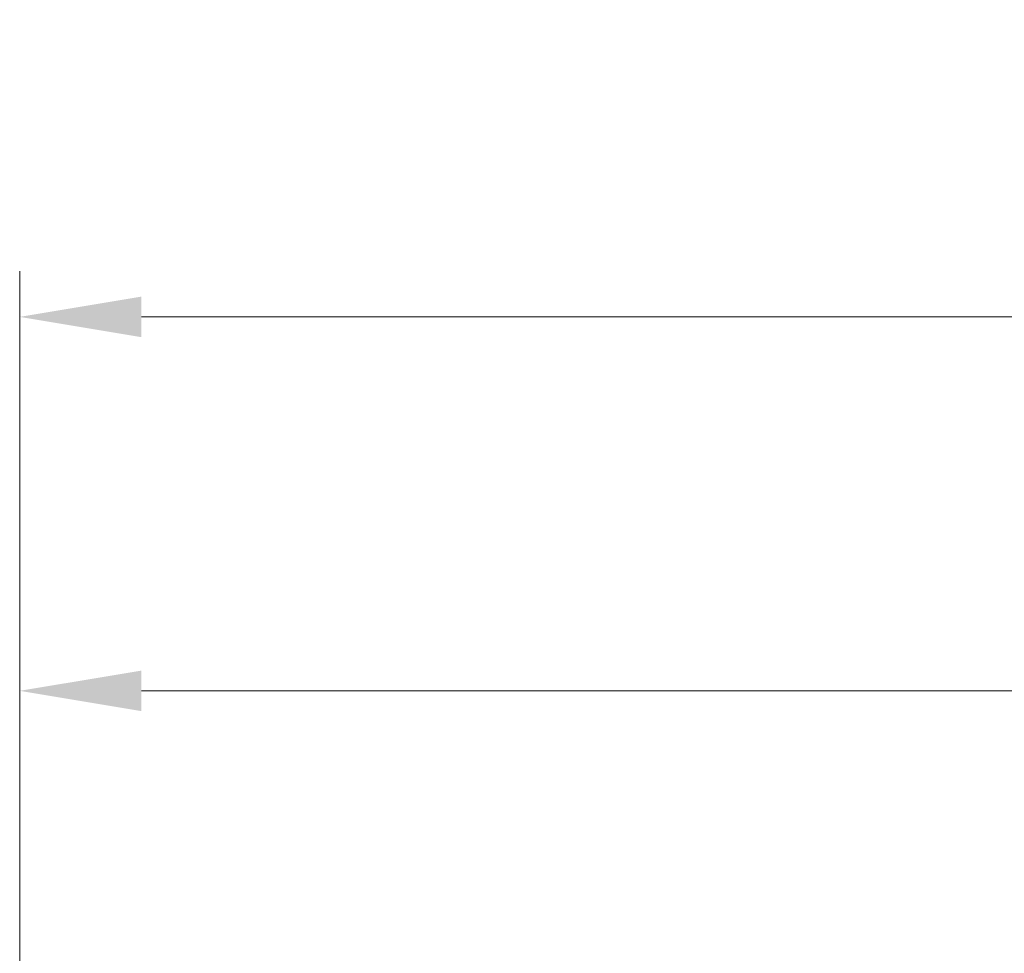
# Model space of a CAD drawing. Extents: x -365 to 232, y 345 to 656.
# Drawn here: x 140 to 144, y 597 to 601 of the extents above; entities that cross this region are included whole.
import ezdxf

# ---------------------------------------------------------------- set-up
doc = ezdxf.new("R2010")
doc.units = 0
doc.header["$LTSCALE"] = 0.38
doc.header["$MEASUREMENT"] = 0
doc.header["$PDMODE"] = 35
doc.header["$PDSIZE"] = 0.016
doc.layers.get('Defpoints').update_dxf_attribs({"linetype": 'CONTINUOUS'})
doc.layers.add('M-ANNO-DIMS', color=7, linetype='CONTINUOUS', lineweight=15)
doc.styles.get("Standard").update_dxf_attribs({"font": 'romans.shx', "width": 0.8})
doc.dimstyles.new('ANSI-1', dxfattribs={"dimscale": 2.5, "dimtxt": 0.2, "dimasz": 0.2, "dimexe": 0.075, "dimexo": 0.075, "dimgap": 0.09, "dimtad": 0, "dimtih": 1, "dimtoh": 1, "dimzin": 4, "dimdsep": 46, "dimtxsty": 'Standard', "dimcen": 0, "dimclrd": 256, "dimclre": 256, "dimclrt": 256, "dimadec": 0, "dimazin": 1, "dimtfac": 1, "dimtofl": 0, "dimtmove": 0, "dimatfit": 3, "dimfxl": 1, "dimtolj": 1, "dimtzin": 0, "dimlwd": -1, "dimlwe": -1, "dimarcsym": 0})

# ---------------------------------------------------------------- blocks, each defined once
blk = doc.blocks.new('*D11')
at = {"layer": 'Defpoints', "color": 0, "transparency": 16777216}
for p in [(167.2949, 599.6803), (167.2949, 596.5591), (140.1186, 594.9491)]:
    blk.add_point(p, dxfattribs=at)
at = {"layer": 'M-ANNO-DIMS', "transparency": 16777216}
for p, q in [((140.1186, 595.1366), (140.1186, 599.8678)), ((167.2949, 596.7466), (167.2949, 599.8678)), ((140.6186, 599.6803), (155.5593, 599.6803)), ((166.7949, 599.6803), (158.0664, 599.6803))]:
    blk.add_line(p, q, dxfattribs=at)
for points in [[(140.6186, 599.7636), (140.6186, 599.597), (140.1186, 599.6803)], [(166.7949, 599.7636), (166.7949, 599.597), (167.2949, 599.6803)]]:
    blk.add_solid(points, dxfattribs=at)
at = {"layer": 'M-ANNO-DIMS', "lineweight": 13, "transparency": 16777216, "char_height": 0.5, "attachment_point": 5}
for s, insert in [('\\A1; 27.18', (156.8129, 600.1553)), ('\\A1;[690]', (156.8129, 599.0743))]:
    blk.add_mtext(s, dxfattribs=dict(at, insert=insert))
blk = doc.blocks.new('*D12')
at = {"layer": 'Defpoints', "color": 0, "transparency": 16777216}
for p in [(166.5729, 598.1444), (166.5729, 596.5061), (140.1186, 594.9491)]:
    blk.add_point(p, dxfattribs=at)
at = {"layer": 'M-ANNO-DIMS', "transparency": 16777216}
for p, q in [((140.1186, 595.1366), (140.1186, 598.3319)), ((166.5729, 596.6936), (166.5729, 598.3319)), ((140.6186, 598.1444), (152.0922, 598.1444)), ((166.0729, 598.1444), (154.5993, 598.1444))]:
    blk.add_line(p, q, dxfattribs=at)
for points in [[(140.6186, 598.2277), (140.6186, 598.0611), (140.1186, 598.1444)], [(166.0729, 598.2277), (166.0729, 598.0611), (166.5729, 598.1444)]]:
    blk.add_solid(points, dxfattribs=at)
at = {"layer": 'M-ANNO-DIMS', "lineweight": 13, "transparency": 16777216, "char_height": 0.5, "attachment_point": 5}
for s, insert in [('\\A1; 26.45', (153.3458, 598.6194)), ('\\A1;[672]', (153.3458, 597.5384))]:
    blk.add_mtext(s, dxfattribs=dict(at, insert=insert))

msp = doc.modelspace()

# ---------------------------------------------------------------- dimensions: what is measured, and where the dimension line sits
at = {"layer": 'M-ANNO-DIMS', "lineweight": 13}
dim = msp.add_linear_dim(base=(167.2949, 599.6803), p1=(140.1186, 594.9491), p2=(167.2949, 596.5591), dimstyle='ANSI-1', override={"dimpost": ' <>\\X'}, dxfattribs=at)
dim.commit()
dim.dimension.update_dxf_attribs({"geometry": '*D11', "text_midpoint": (156.8129, 599.6803), "dimtype": 160})
dim = msp.add_linear_dim(base=(166.5729, 598.1444), p1=(140.1186, 594.9491), p2=(166.5729, 596.5061), dimstyle='ANSI-1', override={"dimpost": ' <>\\X'}, dxfattribs=at)
dim.commit()
dim.dimension.update_dxf_attribs({"geometry": '*D12', "text_midpoint": (153.3458, 598.1444)})

doc.saveas('drawing.dxf')
